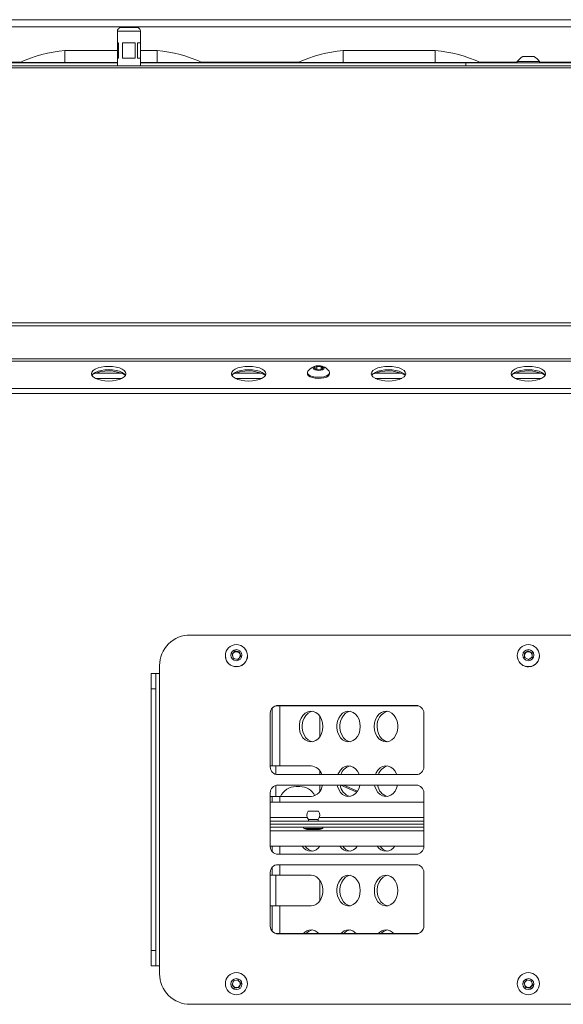
# Model space of a CAD drawing. Units: inches. Extents: x 16 to 190, y 4 to 160.
# Drawn here: x 48 to 56, y 117 to 133 of the extents above; entities that cross this region are included whole.
import ezdxf

# ---------------------------------------------------------------- set-up
doc = ezdxf.new("R2010")
doc.units = ezdxf.units.IN
doc.header["$MEASUREMENT"] = 0

msp = doc.modelspace()

# ---------------------------------------------------------------- linework, layer by layer
at = {"color": 7, "linetype": 'Continuous', "lineweight": 18}
for p, q in [((79.1110741, 133.2900442), (32.4910759, 133.2900442)), ((79.1110741, 133.1715448), (32.4910759, 133.1715448)), ((49.1135752, 133.1025442), (49.1135752, 132.5400441)), ((49.1135752, 133.1025442), (49.1135752, 132.9150442)), ((49.176075, 133.1650446), (49.4260749, 133.1650446)), ((49.176075, 133.1650446), (49.4260749, 133.1650446)), ((49.4885753, 132.5400441), (49.4885753, 133.1025442)), ((49.4885753, 132.9150442), (49.4885753, 133.1025442)), ((49.1303684, 132.9150442), (49.1135752, 132.9150442)), ((49.1303684, 132.6650438), (49.1303684, 132.9150442)), ((49.4047193, 132.9150442), (49.1974306, 132.9150442)), ((49.1974306, 132.9150442), (49.1974306, 132.6650438)), ((49.4047193, 132.6650438), (49.4047193, 132.9150442)), ((49.4885753, 132.9150442), (49.4389151, 132.9150442)), ((49.4389151, 132.9150442), (49.4389151, 132.6650438)), ((48.259409, 132.7880441), (48.259409, 132.5948417)), ((49.1135752, 132.7880441), (48.259409, 132.7880441)), ((49.7594086, 132.7880441), (49.4885753, 132.7880441)), ((49.7594086, 132.7880441), (49.7594086, 132.5948417)), ((54.2871865, 132.7880441), (52.7871864, 132.7880441)), ((52.7871864, 132.7880441), (52.7871864, 132.5948417)), ((54.2871865, 132.7880441), (54.2871865, 132.5948417)), ((49.1135752, 132.5880447), (36.4885752, 132.5880447)), ((47.5245454, 132.5948414), (48.259409, 132.5948417)), ((48.259409, 132.5948417), (48.259409, 132.5880447)), ((49.1135752, 132.6650438), (49.1135752, 132.5400441)), ((49.1135752, 132.6650438), (49.1303684, 132.6650438)), ((49.1974306, 132.6650438), (49.4047193, 132.6650438)), ((49.4389151, 132.6650438), (49.4885753, 132.6650438)), ((49.4885753, 132.5400441), (49.4885753, 132.6650438)), ((54.781075, 132.5880447), (49.4885753, 132.5880447)), ((49.7594086, 132.5948417), (49.7594086, 132.5880447)), ((49.7594086, 132.5948417), (50.4942722, 132.5948414)), ((52.0523231, 132.5948414), (52.7871864, 132.5948417)), ((52.7871864, 132.5948417), (54.2871865, 132.5948417)), ((52.7871864, 132.5948417), (52.7871864, 132.5880447)), ((54.2871865, 132.5948417), (54.2871865, 132.5880447)), ((54.2871865, 132.5948417), (55.0220499, 132.5948414)), ((54.781075, 132.5880447), (54.781075, 132.5400441)), ((56.821075, 132.5880447), (54.781075, 132.5880447)), ((55.620575, 132.6080439), (55.620575, 132.5880447)), ((55.620575, 132.6080439), (55.7999135, 132.6080439)), ((55.710825, 132.6890442), (55.8004942, 132.689044)), ((55.7999135, 132.6080439), (55.981575, 132.6080439)), ((55.8004942, 132.689044), (55.891325, 132.6890442)), ((55.981575, 132.5880447), (55.981575, 132.6080439)), ((32.4910759, 132.5400441), (79.1110741, 132.5400441)), ((32.4910759, 132.5082096), (79.1110741, 132.5082096)), ((79.9892805, 128.3575856), (31.6128695, 128.3575856)), ((79.9892805, 128.3058739), (31.6128695, 128.3058739)), ((52.3154317, 127.620678), (52.3566505, 127.6458733)), ((52.3461255, 127.5928985), (52.3154317, 127.620678)), ((52.418038, 127.5903143), (52.3461255, 127.5928985)), ((52.3566505, 127.6458733), (52.4285629, 127.6432885)), ((52.3566505, 127.5925207), (52.3566505, 127.6458733)), ((52.4592567, 127.615509), (52.418038, 127.5903143)), ((52.4285629, 127.6432885), (52.4592567, 127.615509)), ((52.4285629, 127.5967476), (52.4285629, 127.6432885)), ((52.2068442, 127.5447848), (52.2068442, 127.5266834)), ((52.5678442, 127.5266834), (52.5678442, 127.5447848)), ((31.8389659, 127.2864644), (79.7631841, 127.2864644)), ((31.8525342, 127.2066393), (79.7496158, 127.2066393)), ((50.3010752, 123.2728562), (61.3010748, 123.2729398)), ((50.3010752, 123.2728562), (61.3010748, 123.2728562)), ((50.9809122, 122.9616904), (51.0306272, 123.0137984)), ((50.9809122, 122.9616904), (51.0057696, 122.9815377)), ((51.0013602, 122.8927517), (50.9809122, 122.9616904)), ((51.0057696, 122.9815377), (51.0306272, 123.0075918)), ((51.0306272, 123.0137984), (51.10079, 122.9969677)), ((51.0306272, 123.0075918), (51.0306272, 123.0137984)), ((51.0306272, 123.0075918), (51.0657086, 122.9991765)), ((51.0657086, 122.9991765), (51.10079, 122.9907608)), ((51.10079, 122.9969677), (51.1212377, 122.928029)), ((51.10079, 122.9907608), (51.10079, 122.9969677)), ((51.10079, 122.9907608), (51.1110137, 122.9562916)), ((51.1110137, 122.9562916), (51.1212377, 122.928029)), ((55.7379713, 122.9797146), (55.7998495, 123.0167088)), ((55.7391968, 122.9078406), (55.7379713, 122.9797146)), ((55.738076, 122.9735705), (55.7689104, 122.9920051)), ((55.7689104, 122.9920051), (55.7998495, 123.0105022)), ((55.7998495, 123.0167088), (55.8629532, 122.9818289)), ((55.7998495, 123.0105022), (55.7998495, 123.0167088)), ((55.7998495, 123.0105022), (55.8314014, 122.9930623)), ((55.8314014, 122.9930623), (55.8629532, 122.9756224)), ((55.8629532, 122.9818289), (55.8641787, 122.9099549)), ((55.8629532, 122.9756224), (55.8629532, 122.9818289)), ((55.8629532, 122.9756224), (55.863566, 122.939685)), ((50.8705753, 122.9359043), (50.8705753, 122.9359043)), ((51.071523, 122.875921), (51.0013602, 122.8927517)), ((51.1212377, 122.928029), (51.071523, 122.875921)), ((51.231575, 122.9359043), (51.231575, 122.9359043)), ((55.620575, 122.9358794), (55.620575, 122.9358794)), ((55.8023005, 122.8729607), (55.7391968, 122.9078406)), ((55.8641787, 122.9099549), (55.8023005, 122.8729607)), ((55.863566, 122.939685), (55.8641787, 122.9099549)), ((55.981575, 122.9358794), (55.981575, 122.9358794)), ((49.7385751, 122.6468186), (49.6635748, 122.6468186)), ((49.6635748, 122.6466534), (49.6635748, 122.6468186)), ((49.6635748, 122.6466534), (49.7385751, 122.6466534)), ((49.6635748, 122.3965984), (49.6635748, 122.6466534)), ((49.7385751, 122.6468186), (49.8010749, 122.6477276)), ((49.7385751, 122.6466534), (49.7385751, 122.6468186)), ((49.7385751, 122.6466534), (49.7385751, 122.3965984)), ((49.8010749, 117.7595256), (49.8010749, 122.7743441)), ((49.7385751, 122.3965984), (49.6635748, 122.3965984)), ((49.6635748, 118.1365984), (49.6635748, 122.3965984)), ((49.7385751, 118.1365984), (49.7385751, 122.3965984)), ((51.6010751, 122.0005197), (51.6010751, 121.1253129)), ((53.9760749, 122.1254483), (51.726075, 122.1254483)), ((51.726075, 122.1254483), (51.726075, 122.1218058)), ((53.9760749, 122.1218058), (51.726075, 122.1218058)), ((53.9760749, 122.1254483), (53.9760749, 122.1218058)), ((54.101075, 121.1253129), (54.101075, 122.0005197)), ((51.6330818, 121.1430443), (51.6010751, 121.1430443)), ((51.7590681, 121.1430443), (51.6330818, 121.1430443)), ((52.2651471, 121.1430443), (51.7590681, 121.1430443)), ((51.726075, 121.000208), (53.9760749, 121.000208)), ((51.6010751, 120.7049148), (51.6010751, 119.8289116)), ((53.9760749, 120.8300457), (51.726075, 120.8300457)), ((51.726075, 120.8300457), (51.726075, 120.828951)), ((53.9760749, 120.828951), (51.726075, 120.828951)), ((52.081075, 120.8062779), (52.0210749, 120.8062779)), ((52.7987632, 120.828951), (53.0220134, 120.7326777)), ((53.9760749, 120.8300457), (53.9760749, 120.828951)), ((54.101075, 119.8289116), (54.101075, 120.7049148)), ((51.6010751, 120.6430443), (51.6330818, 120.6430443)), ((54.101075, 120.5507096), (51.6010751, 120.5507096)), ((51.6330818, 120.6430443), (51.7590681, 120.6430443)), ((51.7590681, 120.6430443), (52.2651471, 120.6430443)), ((52.3850358, 120.4031266), (52.2171143, 120.4031267)), ((54.101075, 120.2417096), (51.6010751, 120.2417096)), ((52.2225749, 120.2707097), (52.2225749, 120.2417096)), ((52.3795751, 120.2707097), (52.2225749, 120.2707097)), ((52.3795751, 120.2417096), (52.3795751, 120.2707097)), ((54.101075, 120.1937096), (51.6010751, 120.1937096)), ((51.6010751, 120.1457096), (54.101075, 120.1457096)), ((52.4569983, 120.1257097), (52.1451517, 120.1257097)), ((52.387075, 120.1057097), (52.2150751, 120.1057097)), ((54.101075, 119.8367097), (51.6010751, 119.8367097)), ((51.726075, 119.7037816), (51.726075, 119.7049019)), ((51.726075, 119.7049019), (53.9760749, 119.7049019)), ((51.726075, 119.7037816), (53.9760749, 119.7037816)), ((53.9760749, 119.7037816), (53.9760749, 119.7049019)), ((53.9760749, 119.5336209), (51.726075, 119.5336209)), ((51.6010751, 119.4085173), (51.6010751, 118.5333265)), ((51.6330818, 119.3630443), (51.6010751, 119.3630443)), ((51.7590681, 119.3630443), (51.6330818, 119.3630443)), ((52.2651471, 119.3630443), (51.7590681, 119.3630443)), ((54.101075, 118.5333265), (54.101075, 119.4085173)), ((51.6010751, 118.8630443), (51.6330818, 118.8630443)), ((51.6330818, 118.8630443), (51.7590681, 118.8630443)), ((51.7590681, 118.8630443), (52.2651471, 118.8630443)), ((51.726075, 118.4084013), (51.726075, 118.4120692)), ((51.726075, 118.4120692), (53.9760749, 118.4120692)), ((51.726075, 118.4084013), (53.9760749, 118.4084013)), ((53.9760749, 118.4084013), (53.9760749, 118.4120692)), ((49.6635748, 118.1365984), (49.7385751, 118.1365984)), ((49.6635748, 117.8866535), (49.6635748, 118.1365984)), ((49.7385751, 118.1365984), (49.7385751, 117.8866535)), ((49.7385751, 117.8866535), (49.6635748, 117.8866535)), ((49.7385751, 117.8866535), (49.8010749, 117.8858764)), ((51.0046256, 117.6442785), (51.0756842, 117.6568378)), ((51.0756842, 117.6568378), (51.1221336, 117.6018235)), ((55.7301326, 117.6025039), (55.7770769, 117.6570999)), ((55.7770769, 117.6570999), (55.8480193, 117.6439045)), ((50.8705753, 117.5982619), (50.8705753, 117.5982619)), ((50.9800164, 117.5767049), (51.0046256, 117.6442785)), ((51.0264658, 117.5216906), (50.9800164, 117.5767049)), ((51.0032411, 117.5554338), (50.9800164, 117.5767049)), ((51.0264658, 117.5279266), (51.0032411, 117.5554338)), ((51.0975243, 117.53425), (51.0264658, 117.5216906)), ((51.061995, 117.5342063), (51.0264658, 117.5279266)), ((51.0264658, 117.5279266), (51.0264658, 117.5216906)), ((51.0975243, 117.540486), (51.061995, 117.5342063)), ((51.1221336, 117.6018235), (51.0975243, 117.53425)), ((51.109829, 117.5742728), (51.0975243, 117.540486)), ((51.0975243, 117.540486), (51.0975243, 117.53425)), ((51.1221336, 117.6018235), (51.109829, 117.5742728)), ((51.231575, 117.5982619), (51.231575, 117.5982619)), ((55.620575, 117.5983063), (55.620575, 117.5965245)), ((55.7541307, 117.5347125), (55.7301326, 117.6025039)), ((55.7421316, 117.5748443), (55.7301326, 117.6025039)), ((55.7541307, 117.5409486), (55.7421316, 117.5748443)), ((55.7541307, 117.5409486), (55.7541307, 117.5347125)), ((55.7896019, 117.534351), (55.7541307, 117.5409486)), ((55.8250731, 117.5215172), (55.7541307, 117.5347125)), ((55.8250731, 117.5277533), (55.7896019, 117.534351)), ((55.8720174, 117.5761133), (55.8250731, 117.5215172)), ((55.8485452, 117.5550513), (55.8250731, 117.5277533)), ((55.8250731, 117.5277533), (55.8250731, 117.5215172)), ((55.8480193, 117.6439045), (55.8720174, 117.5761133)), ((55.8720174, 117.5761133), (55.8485452, 117.5550513)), ((55.981575, 117.5983063), (55.981575, 117.5983063)), ((61.3010748, 117.2610329), (50.3010752, 117.2610329))]:
    msp.add_line(p, q, dxfattribs=at)
at = {"color": 8, "linetype": 'Continuous', "lineweight": 18}
for p, q in [((49.4885753, 133.1025442), (49.1135752, 133.1025442)), ((47.5340492, 132.5990445), (45.9569901, 132.5990445)), ((48.259409, 132.5948417), (49.1135752, 132.5948417)), ((49.4885753, 132.5948417), (49.7594086, 132.5948417)), ((52.0618272, 132.5990445), (50.4847684, 132.5990445)), ((55.620575, 132.5990445), (55.0125458, 132.5990445)), ((56.5896048, 132.5990445), (55.981575, 132.5990445)), ((79.4057862, 127.769127), (32.1963638, 127.769127)), ((32.2082096, 127.7308305), (79.3939404, 127.7308305)), ((48.7584002, 127.536947), (49.1779547, 127.536947)), ((48.7588361, 127.4502815), (49.1883902, 127.4502815)), ((51.0342211, 127.536947), (51.453775, 127.536947)), ((51.034657, 127.4502815), (51.4642108, 127.4502815)), ((53.3100414, 127.536947), (53.7295956, 127.536947)), ((53.3104776, 127.4502815), (53.7400314, 127.4502815)), ((55.5858621, 127.536947), (56.0054162, 127.536947)), ((55.586298, 127.4502815), (56.015852, 127.4502815)), ((51.6330818, 121.1430443), (51.6330818, 122.0784727)), ((51.7590681, 121.1430443), (51.7590681, 122.1218058)), ((52.4105751, 121.6203796), (52.4105751, 121.945709)), ((51.691575, 121.1430443), (51.691575, 121.0072981)), ((52.4105751, 121.000208), (52.4105751, 121.0557089)), ((51.691575, 120.8212299), (51.691575, 120.6430443)), ((52.4105751, 120.7303796), (52.4105751, 120.828951)), ((53.010174, 120.7158248), (52.7478608, 120.828951)), ((51.6330818, 120.5507096), (51.6330818, 120.6430443)), ((51.7590681, 120.5507096), (51.7590681, 120.6430443)), ((52.2039373, 120.3007096), (51.6010751, 120.3007096)), ((54.101075, 120.3007096), (52.3982127, 120.3007096)), ((51.6010751, 120.0867097), (54.101075, 120.0867097)), ((51.6330818, 119.7470116), (51.6330818, 119.8367097)), ((51.7590681, 119.7049019), (51.7590681, 119.8367097)), ((51.6330818, 119.3630443), (51.6330818, 119.4901367)), ((51.7590681, 119.3630443), (51.7590681, 119.5336209)), ((51.691575, 119.3630443), (51.691575, 118.8630443)), ((52.4105751, 118.9503796), (52.4105751, 119.2757089)), ((51.6330818, 118.4541076), (51.6330818, 118.8630443)), ((51.7590681, 118.4120692), (51.7590681, 118.8630443))]:
    msp.add_line(p, q, dxfattribs=at)
at = {"color": 7, "linetype": 'Continuous', "lineweight": 18, "flags": 128}
for points in [[(48.9736134, 127.6457689), (48.9113072, 127.6427834), (48.8521262, 127.6339759), (48.7990364, 127.6197887), (48.7547007, 127.6009322), (48.7213421, 127.5783529), (48.7006336, 127.5531828), (48.6936136, 127.5266834), (48.7006336, 127.5001846), (48.7213421, 127.4750145), (48.7547007, 127.4524351), (48.7990364, 127.4335787), (48.8521262, 127.4193915), (48.9113072, 127.410584), (48.9736134, 127.4075979), (49.0359191, 127.410584), (49.0951007, 127.4193915), (49.1481905, 127.4335787), (49.1925262, 127.4524351), (49.2258848, 127.4750145), (49.2465933, 127.5001846), (49.2536133, 127.5266834), (49.2465933, 127.5531828), (49.2258848, 127.5783529), (49.1925262, 127.6009322), (49.1481905, 127.6197887), (49.0951007, 127.6339759), (49.0359191, 127.6427834), (48.9736134, 127.6457689)], [(48.9736134, 127.5919188), (48.9113072, 127.5889327), (48.8521262, 127.5801258), (48.7990364, 127.565938), (48.7547007, 127.5470816), (48.7213421, 127.5245022), (48.7008641, 127.4997586)], [(49.2463622, 127.4997586), (49.2258848, 127.5245022), (49.1925262, 127.5470816), (49.1481905, 127.565938), (49.0951007, 127.5801258), (49.0359191, 127.5889327), (48.9736134, 127.5919188)], [(51.2494338, 127.6457689), (51.1871281, 127.6427834), (51.1279465, 127.6339759), (51.0748567, 127.6197887), (51.030521, 127.6009322), (50.9971627, 127.5783529), (50.9764542, 127.5531828), (50.9694339, 127.5266834), (50.9764542, 127.5001846), (50.9971627, 127.4750145), (51.030521, 127.4524351), (51.0748567, 127.4335787), (51.1279465, 127.4193915), (51.1871281, 127.410584), (51.2494338, 127.4075979), (51.3117397, 127.410584), (51.3709213, 127.4193915), (51.4240111, 127.4335787), (51.4683468, 127.4524351), (51.5017051, 127.4750145), (51.5224137, 127.5001846), (51.5294339, 127.5266834), (51.5224137, 127.5531828), (51.5017051, 127.5783529), (51.4683468, 127.6009322), (51.4240111, 127.6197887), (51.3709213, 127.6339759), (51.3117397, 127.6427834), (51.2494338, 127.6457689)], [(51.2494338, 127.5919188), (51.1871281, 127.5889327), (51.1279465, 127.5801258), (51.0748567, 127.565938), (51.030521, 127.5470816), (50.9971627, 127.5245022), (50.9766847, 127.4997586)], [(51.5221831, 127.4997586), (51.5017051, 127.5245022), (51.4683468, 127.5470816), (51.4240111, 127.565938), (51.3709213, 127.5801258), (51.3117397, 127.5889327), (51.2494338, 127.5919188)], [(52.3056633, 127.6017688), (52.3265698, 127.5897171), (52.3567285, 127.5819861), (52.3915482, 127.5797515), (52.4257279, 127.5833542), (52.4540642, 127.5922462), (52.4722427, 127.6050729), (52.4774962, 127.6198819), (52.4690249, 127.6344188), (52.4481184, 127.64647), (52.4179597, 127.6542015), (52.3831399, 127.6564355), (52.3489602, 127.6528329), (52.3206243, 127.6439415), (52.3024457, 127.6311147), (52.2971922, 127.6163057), (52.3056633, 127.6017688)], [(53.5252544, 127.6457689), (53.4629486, 127.6427834), (53.4037669, 127.6339759), (53.3506773, 127.6197887), (53.3063417, 127.6009322), (53.2729833, 127.5783529), (53.2522745, 127.5531828), (53.2452545, 127.5266834), (53.2522745, 127.5001846), (53.2729833, 127.4750145), (53.3063417, 127.4524351), (53.3506773, 127.4335787), (53.4037669, 127.4193915), (53.4629486, 127.410584), (53.5252544, 127.4075979), (53.5875603, 127.410584), (53.6467418, 127.4193915), (53.6998316, 127.4335787), (53.7441673, 127.4524351), (53.7775258, 127.4750145), (53.7982343, 127.5001846), (53.8052544, 127.5266834), (53.7982343, 127.5531828), (53.7775258, 127.5783529), (53.7441673, 127.6009322), (53.6998316, 127.6197887), (53.6467418, 127.6339759), (53.5875603, 127.6427834), (53.5252544, 127.6457689)], [(53.5252544, 127.5919188), (53.4629486, 127.5889327), (53.4037669, 127.5801258), (53.3506773, 127.565938), (53.3063417, 127.5470816), (53.2729833, 127.5245022), (53.2525053, 127.4997586)], [(53.7980036, 127.4997586), (53.7775258, 127.5245022), (53.7441673, 127.5470816), (53.6998316, 127.565938), (53.6467418, 127.5801258), (53.5875603, 127.5889327), (53.5252544, 127.5919188)], [(55.801075, 127.6457689), (55.7387691, 127.6427834), (55.6795876, 127.6339759), (55.6264978, 127.6197887), (55.5821622, 127.6009322), (55.5488037, 127.5783529), (55.5280952, 127.5531828), (55.521075, 127.5266834), (55.5280952, 127.5001846), (55.5488037, 127.4750145), (55.5821622, 127.4524351), (55.6264978, 127.4335787), (55.6795876, 127.4193915), (55.7387691, 127.410584), (55.801075, 127.4075979), (55.8633809, 127.410584), (55.9225624, 127.4193915), (55.9756521, 127.4335787), (56.0199878, 127.4524351), (56.0533463, 127.4750145), (56.0740548, 127.5001846), (56.081075, 127.5266834), (56.0740548, 127.5531828), (56.0533463, 127.5783529), (56.0199878, 127.6009322), (55.9756521, 127.6197887), (55.9225624, 127.6339759), (55.8633809, 127.6427834), (55.801075, 127.6457689)], [(55.801075, 127.5919188), (55.7387691, 127.5889327), (55.6795876, 127.5801258), (55.6264978, 127.565938), (55.5821622, 127.5470816), (55.5488037, 127.5245022), (55.5283259, 127.4997586)], [(56.0738241, 127.4997586), (56.0533463, 127.5245022), (56.0199878, 127.5470816), (55.9756521, 127.565938), (55.9225624, 127.5801258), (55.8633809, 127.5889327), (55.801075, 127.5919188)], [(52.2068442, 127.5266834), (52.209329, 127.5139898), (52.2239826, 127.494034)], [(52.2144513, 127.5668363), (52.2078776, 127.552988), (52.209329, 127.5320906), (52.2239826, 127.5121348)], [(52.2239826, 127.5121348), (52.2507522, 127.4946007), (52.2876522, 127.4807884), (52.3319459, 127.4717222), (52.380348, 127.4680749), (52.4292693, 127.4701165), (52.475081, 127.4776961), (52.5143857, 127.4902512), (52.5442684, 127.5068514), (52.5625126, 127.5262645), (52.5677656, 127.5470511), (52.560237, 127.5668363)], [(52.2239826, 127.494034), (52.2507522, 127.4764993), (52.2876522, 127.462687), (52.3319459, 127.4536214), (52.380348, 127.4499735), (52.4292693, 127.4520157), (52.475081, 127.4595953), (52.5143857, 127.4721504), (52.5442684, 127.48875), (52.5625126, 127.5081631), (52.5678442, 127.5266834)], [(50.8705753, 122.9359043), (50.8705929, 122.9333717), (50.8779719, 122.8849638)], [(55.7957089, 122.8766042), (55.8021363, 122.8763833), (55.8088109, 122.8768529)], [(52.4566584, 121.7830443), (52.4514961, 121.8406983), (52.4362878, 121.8952442), (52.4118531, 121.943741), (52.3795097, 121.9835749), (52.3410007, 122.0125982), (52.2984028, 122.0292461), (52.2540117, 122.0326212), (52.210221, 122.0225417), (52.1693916, 121.9995505), (52.1337241, 121.9648877), (52.105142, 121.9204216), (52.0851856, 121.8685494), (52.0749308, 121.8120675), (52.0749308, 121.7540211), (52.0851856, 121.6975392), (52.105142, 121.645667), (52.1337241, 121.6012009), (52.1693916, 121.5665379), (52.210221, 121.5435469), (52.2540117, 121.5334672), (52.2984028, 121.5368424), (52.3410007, 121.5534902), (52.3795097, 121.5825134), (52.4118531, 121.6223473), (52.4362878, 121.6708444), (52.4514961, 121.7253903), (52.4566584, 121.7830443)], [(52.2892518, 122.0310562), (52.2584301, 122.0225417), (52.2176006, 121.9995505), (52.1819332, 121.9648877), (52.1533511, 121.9204216), (52.1333947, 121.8685494), (52.1231399, 121.8120675), (52.1231399, 121.7540211), (52.1333947, 121.6975392), (52.1533511, 121.645667), (52.1819332, 121.6012009), (52.2176006, 121.5665379), (52.2584301, 121.5435469), (52.2892518, 121.5350324)], [(53.0666066, 121.7830443), (53.0614443, 121.8406983), (53.046236, 121.8952442), (53.0218013, 121.943741), (52.9894579, 121.9835749), (52.9509493, 122.0125982), (52.908351, 122.0292461), (52.8639602, 122.0326212), (52.8201696, 122.0225417), (52.7793398, 121.9995505), (52.7436726, 121.9648877), (52.7150903, 121.9204216), (52.6951339, 121.8685494), (52.6848793, 121.8120675), (52.6848793, 121.7540211), (52.6951339, 121.6975392), (52.7150903, 121.645667), (52.7436726, 121.6012009), (52.7793398, 121.5665379), (52.8201696, 121.5435469), (52.8639602, 121.5334672), (52.908351, 121.5368424), (52.9509493, 121.5534902), (52.9894579, 121.5825134), (53.0218013, 121.6223473), (53.046236, 121.6708444), (53.0614443, 121.7253903), (53.0666066, 121.7830443)], [(52.8992, 122.0310562), (52.8683786, 122.0225417), (52.8275489, 121.9995505), (52.7918817, 121.9648877), (52.7632993, 121.9204216), (52.7433429, 121.8685494), (52.7330884, 121.8120675), (52.7330884, 121.7540211), (52.7433429, 121.6975392), (52.7632993, 121.645667), (52.7918817, 121.6012009), (52.8275489, 121.5665379), (52.8683786, 121.5435469), (52.8992, 121.5350324)], [(53.2935328, 121.7830443), (53.2986948, 121.7253903), (53.3139031, 121.6708444), (53.3383378, 121.6223473), (53.3706812, 121.5825134), (53.4091902, 121.5534902), (53.4517883, 121.5368424), (53.4961792, 121.5334672), (53.5399699, 121.5435469), (53.5807993, 121.5665379), (53.6164666, 121.6012009), (53.645049, 121.645667), (53.6650054, 121.6975392), (53.6752599, 121.7540211), (53.6752599, 121.8120675), (53.6650054, 121.8685494), (53.645049, 121.9204216), (53.6164666, 121.9648877), (53.5807993, 121.9995505), (53.5399699, 122.0225417), (53.4961792, 122.0326212), (53.4517883, 122.0292461), (53.4091902, 122.0125982), (53.3706812, 121.9835749), (53.3383378, 121.943741), (53.3139031, 121.8952442), (53.2986948, 121.8406983), (53.2935328, 121.7830443)], [(53.3417417, 121.7830443), (53.3469039, 121.7253903), (53.3621123, 121.6708444), (53.3865469, 121.6223473), (53.4188903, 121.5825134), (53.4573992, 121.5534902), (53.4999974, 121.5368424), (53.5091484, 121.5350324)], [(53.0481198, 121.000208), (53.046236, 121.005244), (53.0218013, 121.0537411), (52.9894579, 121.0935751), (52.9509493, 121.1225983), (52.908351, 121.1392462), (52.8639602, 121.1426213), (52.8201696, 121.1325416), (52.7793398, 121.1095505), (52.7436726, 121.0748876), (52.7150903, 121.0304216), (52.7020711, 121.000208)], [(53.658068, 121.000208), (53.6561844, 121.005244), (53.6317499, 121.0537411), (53.5994063, 121.0935751), (53.5608975, 121.1225983), (53.5182994, 121.1392462), (53.4739084, 121.1426213), (53.4301178, 121.1325416), (53.3892882, 121.1095505), (53.3536209, 121.0748876), (53.3250385, 121.0304216), (53.3120196, 121.000208)], [(52.689985, 120.828951), (52.6951339, 120.8075392), (52.7150903, 120.755667), (52.7436726, 120.7112008), (52.7793398, 120.6765379), (52.8201696, 120.6535468), (52.8639602, 120.6434671), (52.908351, 120.6468423), (52.9509493, 120.6634903), (52.9894579, 120.6925134), (53.0218013, 120.7323473), (53.046236, 120.7808444), (53.0602059, 120.828951)], [(53.2999333, 120.828951), (53.3050821, 120.8075392), (53.3250385, 120.755667), (53.3536209, 120.7112008), (53.3892882, 120.6765379), (53.4301178, 120.6535468), (53.4739084, 120.6434671), (53.5182994, 120.6468423), (53.5608975, 120.6634903), (53.5994063, 120.6925134), (53.6317499, 120.7323473), (53.6561844, 120.7808444), (53.6701542, 120.828951)], [(52.2651471, 118.8630443), (52.3109787, 118.8703088), (52.3541469, 118.8916803), (52.3921425, 118.9259166), (52.4227576, 118.9710281), (52.4442133, 119.024393), (52.4552618, 119.0829101), (52.4552618, 119.1431784), (52.4442133, 119.2016955), (52.4227576, 119.2550604), (52.3921425, 119.3001719), (52.3541469, 119.3344083), (52.3109787, 119.3557797), (52.2651471, 119.3630443)], [(53.0666066, 119.1130442), (53.0614443, 119.1706982), (53.046236, 119.225244), (53.0218013, 119.2737412), (52.9894579, 119.313575), (52.9509493, 119.3425983), (52.908351, 119.3592462), (52.8639602, 119.3626213), (52.8201696, 119.3525416), (52.7793398, 119.3295506), (52.7436726, 119.2948877), (52.7150903, 119.2504215), (52.6951339, 119.1985493), (52.6848793, 119.1420675), (52.6848793, 119.084021), (52.6951339, 119.0275392), (52.7150903, 118.975667), (52.7436726, 118.9312008), (52.7793398, 118.8965379), (52.8201696, 118.8735469), (52.8639602, 118.8634672), (52.908351, 118.8668423), (52.9509493, 118.8834902), (52.9894579, 118.9125135), (53.0218013, 118.9523473), (53.046236, 119.0008444), (53.0614443, 119.0553903), (53.0666066, 119.1130442)], [(52.8992, 119.3610561), (52.8683786, 119.3525416), (52.8275489, 119.3295506), (52.7918817, 119.2948877), (52.7632993, 119.2504215), (52.7433429, 119.1985493), (52.7330884, 119.1420675), (52.7330884, 119.084021), (52.7433429, 119.0275392), (52.7632993, 118.975667), (52.7918817, 118.9312008), (52.8275489, 118.8965379), (52.8683786, 118.8735469), (52.8992, 118.8650324)], [(53.6765548, 119.1130442), (53.6713927, 119.1706982), (53.6561844, 119.225244), (53.6317499, 119.2737412), (53.5994063, 119.313575), (53.5608975, 119.3425983), (53.5182994, 119.3592462), (53.4739084, 119.3626213), (53.4301178, 119.3525416), (53.3892882, 119.3295506), (53.3536209, 119.2948877), (53.3250385, 119.2504215), (53.3050821, 119.1985493), (53.2948276, 119.1420675), (53.2948276, 119.084021), (53.3050821, 119.0275392), (53.3250385, 118.975667), (53.3536209, 118.9312008), (53.3892882, 118.8965379), (53.4301178, 118.8735469), (53.4739084, 118.8634672), (53.5182994, 118.8668423), (53.5608975, 118.8834902), (53.5994063, 118.9125135), (53.6317499, 118.9523473), (53.6561844, 119.0008444), (53.6713927, 119.0553903), (53.6765548, 119.1130442)], [(53.5091484, 119.3610561), (53.4783269, 119.3525416), (53.4374972, 119.3295506), (53.4018299, 119.2948877), (53.3732477, 119.2504215), (53.3532913, 119.1985493), (53.3430366, 119.1420675), (53.3430366, 119.084021), (53.3532913, 119.0275392), (53.3732477, 118.975667), (53.4018299, 118.9312008), (53.4374972, 118.8965379), (53.4783269, 118.8735469), (53.5091484, 118.8650324)]]:
    msp.add_lwpolyline(points, dxfattribs=at)
at = {"color": 7, "linetype": 'Continuous', "lineweight": 18}
for centre, radius in [((51.0505493, 122.9378103), 0.1799762), ((55.8013886, 122.9382126), 0.1802962), ((51.0508381, 122.944901), 0.090006), ((55.801218, 122.945093), 0.0901366), ((51.0505049, 117.5968788), 0.1800234), ((51.0508048, 117.5894552), 0.0900176), ((55.8007905, 117.5970174), 0.1802389), ((55.8009068, 117.589542), 0.090102)]:
    msp.add_circle(centre, radius, dxfattribs=at)
for centre, radius, start, end in [((49.176075, 133.1025446), 0.0625, 89.99995181, 180.00032528), ((49.4260753, 133.1025442), 0.0625, 359.99996043, 90.00025901), ((48.4850442, 130.435659), 2.3631815, 95.47891358, 113.98159081), ((49.5337734, 130.435659), 2.3631815, 66.01840932, 84.52108696), ((53.012822, 130.435659), 2.3631815, 95.47892368, 113.98159318), ((54.061551, 130.435659), 2.3631815, 66.01840741, 84.52107885), ((50.5262756, 132.6667844), 0.0787402, 246.01839276, 270), ((52.0203196, 132.6667844), 0.0787402, 270, 293.98160724), ((55.0540533, 132.6667844), 0.0787402, 246.01839276, 270), ((55.801075, 132.4977098), 0.2115513, 115.25264452, 148.56374747), ((55.8010747, 132.4977099), 0.2115513, 31.43609207, 64.74726141), ((52.3873442, 127.4449264), 0.2115513, 101.3023091, 144.81165106), ((52.3873442, 127.4449264), 0.2115513, 92.1113249, 101.3023091), ((52.3873442, 127.4449264), 0.2115513, 35.18834894, 87.8886751), ((48.9660032, 126.9754254), 0.5978754, 62.39448249, 114.90111159), ((51.2418237, 126.9754231), 0.5978775, 62.39456854, 114.90102704), ((53.5176443, 126.9754238), 0.5978769, 62.39454005, 114.90105553), ((55.7934649, 126.9754238), 0.5978769, 62.39454085, 114.90105454), ((50.2999176, 122.7740148), 0.4988428, 89.86704401, 179.96218264), ((51.0506849, 122.9386404), 0.0621092, 136.316504, 182.80333736), ((51.0510721, 122.9382533), 0.0626567, 76.49101337, 136.30509917), ((51.051213, 122.9384894), 0.0623943, 16.57789822, 76.56613819), ((51.0515386, 122.9386528), 0.0620356, 337.73582226, 16.51903445), ((55.8007849, 122.9385793), 0.0622117, 120.82084464, 177.59210766), ((55.8010755, 122.9381724), 0.0627101, 61.07999902, 120.85836345), ((55.8013536, 122.9385761), 0.0622222, 1.02115846, 61.12437919), ((51.0510193, 122.9364929), 0.1805566, 196.58218087, 359.81323943), ((51.0508424, 122.9387689), 0.0622951, 210.21165139, 231.14669216), ((51.0510804, 122.9391029), 0.0627035, 281.8505619, 295.00823872), ((55.8010553, 122.936455), 0.1804812, 180.18273181, 300.98388779), ((55.8006856, 122.9386476), 0.0621118, 184.3354552, 216.99236634), ((55.8014906, 122.9386375), 0.0620842, 324.7148596, 0.96682988), ((55.8019379, 122.9359996), 0.1796371, 300.81731769, 359.96166375), ((51.7266066, 121.9999165), 0.125533, 90.24265188, 179.72466681), ((51.7264154, 121.9963981), 0.1254081, 90.15553456, 178.11662183), ((53.5782468, 121.8039099), 0.2374238, 106.91989457, 185.04185935), ((53.9755425, 121.9999155), 0.125534, 0.27577735, 89.75697118), ((53.9757312, 121.9963945), 0.1254117, 1.88496747, 89.84294333), ((51.7267021, 121.1258345), 0.1256281, 180.23788694, 269.71399923), ((52.2495007, 120.9478769), 0.1957936, 15.50229812, 85.41645879), ((52.9481324, 120.9401683), 0.2067614, 103.68957631, 163.1192132), ((53.5580799, 120.9401695), 0.20676, 103.68940434, 163.11944152), ((53.9754469, 121.1258356), 0.1256292, 270.28643093, 359.76161567), ((51.7267129, 120.7044085), 0.1256388, 90.29090293, 179.76909873), ((51.7265804, 120.703438), 0.125514, 90.23070078, 179.32584782), ((52.021075, 120.5250279), 0.28125, 90.00003136, 155.18979528), ((52.081075, 120.5250279), 0.28125, 28.0869313, 90), ((52.2397371, 120.8534578), 0.2119422, 276.8858253, 353.36005523), ((52.9566972, 120.8581916), 0.2207777, 186.42041812, 254.90440478), ((53.5661409, 120.8573578), 0.2198414, 187.42424214, 254.97480643), ((53.9754381, 120.7044094), 0.1256379, 0.23049774, 89.70956783), ((53.975568, 120.7034363), 0.1255157, 0.67494085, 89.76857777), ((52.301075, 120.340268), 0.1048838, 143.17899813, 221.54393172), ((52.301075, 120.340268), 0.1048838, 318.45608614, 36.82097779), ((52.176075, 120.1357097), 0.0325, 162.07978686, 197.92021314), ((52.2481321, 120.3535145), 0.25, 245.67439202, 262.40161247), ((52.3540179, 120.3535145), 0.25, 277.59838753, 294.32560798), ((52.426075, 120.1357097), 0.0325, 342.07978686, 17.92021314), ((51.7267113, 119.8294173), 0.1256373, 180.230597, 269.70980428), ((51.726581, 119.8304158), 0.1255149, 180.68666478, 269.76901619), ((52.2651471, 119.9207781), 0.165856, 210.45595279, 329.54404721), ((52.3263134, 119.9363023), 0.1850198, 212.5666841, 258.44481385), ((52.8750956, 119.9207779), 0.1658559, 210.45589722, 329.54410278), ((52.9362618, 119.936302), 0.1850196, 212.56662708, 258.44473888), ((53.4850438, 119.9207781), 0.165856, 210.45595279, 329.54404721), ((53.5432932, 119.9320571), 0.1802876, 211.92867251, 259.08275945), ((53.9754375, 119.8294185), 0.1256385, 270.29068046, 359.76885104), ((53.9755703, 119.8304146), 0.1255137, 270.23034498, 359.31390683), ((51.7267022, 119.4079942), 0.1256282, 90.28606635, 179.76142196), ((53.9754485, 119.4079948), 0.1256276, 0.23829106, 89.71428786), ((51.7266058, 118.5339323), 0.1255322, 180.27649003, 269.75773839), ((51.7264166, 118.5374791), 0.1254103, 181.89750161, 269.84391721), ((52.2651472, 118.3099979), 0.1616403, 39.15881543, 140.84118457), ((52.321181, 118.2999024), 0.1741065, 100.56722774, 139.89108683), ((52.8750955, 118.3099981), 0.1616402, 39.15877008, 140.84122992), ((52.9311298, 118.2999015), 0.1741075, 100.56734795, 139.89096663), ((53.4850438, 118.3093504), 0.1620499, 39.33633152, 140.66366848), ((53.5412864, 118.299544), 0.1744972, 100.61305671, 139.84525786), ((53.9755451, 118.5339315), 0.1255313, 270.24182602, 359.72387834), ((53.9757366, 118.5374758), 0.125407, 270.15456933, 358.10394465), ((50.299991, 117.759948), 0.4989163, 180.04851085, 270.12450448), ((51.0510751, 117.5977472), 0.1805006, 0.16337578, 179.83662422), ((51.0511051, 117.5951171), 0.0626305, 60.84774408, 74.46248369), ((55.801075, 117.59774), 0.1805009, 0.17977712, 179.82022288), ((55.801051, 117.5951458), 0.0626472, 105.00370939, 118.52588174), ((51.0506687, 117.5955101), 0.0620926, 175.07769459, 220.19775522), ((51.0508977, 117.595331), 0.0623701, 125.60928088, 144.93006838), ((51.0510654, 117.5958789), 0.0626337, 220.22124435, 280.04963031), ((51.051186, 117.5956975), 0.0624341, 279.96967521, 339.93060211), ((51.0515515, 117.5955003), 0.0620231, 339.98590708, 19.44986601), ((55.8005983, 117.5955446), 0.062023, 160.14433385, 199.49663188), ((55.8009593, 117.5957365), 0.0624274, 199.55213526, 259.51780805), ((55.8010838, 117.5959263), 0.0626367, 259.4373747, 319.26411213), ((55.8012423, 117.5953657), 0.0623839, 34.36844419, 53.89405451), ((55.8014949, 117.5955498), 0.0620795, 319.27986671, 4.60012528)]:
    msp.add_arc(centre, radius, start, end, dxfattribs=at)

doc.saveas('drawing.dxf')
